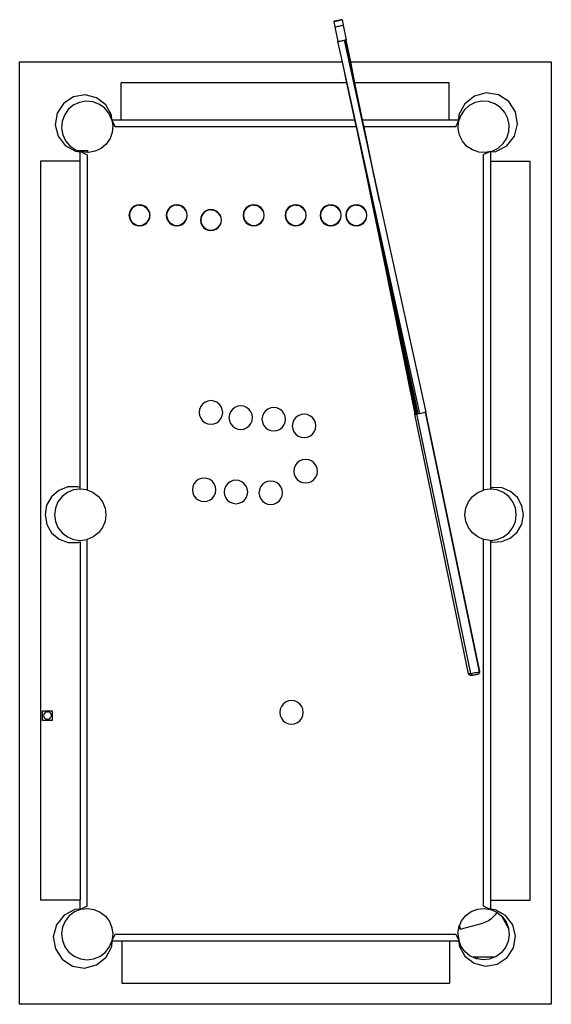
# Model space of a CAD drawing. Units: inches. Extents: x 34 to 239, y -19 to 87.
# Drawn here: x 34 to 91, y -19 to 87 of the extents above; entities that cross this region are included whole.
import ezdxf

# ---------------------------------------------------------------- set-up
doc = ezdxf.new("R2010")
doc.units = ezdxf.units.IN
doc.header["$MEASUREMENT"] = 0
doc.layers.add('Edges', color=7, linetype='Continuous')

# ---------------------------------------------------------------- blocks, each defined once
blk = doc.blocks.new('pool table')
at = {"layer": 'Edges'}
for p, q in [((67.8, 86.62), (67.79, 86.61)), ((67.79, 86.61), (67.81, 86.62)), ((67.79, 86.61), (67.91, 86.03)), ((67.83, 86.63), (67.8, 86.62)), ((67.81, 86.62), (67.86, 86.62)), ((67.9, 86.64), (67.83, 86.63)), ((67.86, 86.62), (67.93, 86.64)), ((67.99, 86.66), (67.9, 86.64)), ((67.93, 86.64), (68.03, 86.66)), ((68.09, 86.69), (67.99, 86.66)), ((68.03, 86.66), (68.14, 86.68)), ((68.21, 86.71), (68.09, 86.69)), ((68.14, 86.68), (68.26, 86.7)), ((68.33, 86.73), (68.21, 86.71)), ((68.26, 86.7), (68.37, 86.73)), ((68.44, 86.76), (68.33, 86.73)), ((68.37, 86.73), (68.48, 86.75)), ((68.53, 86.78), (68.44, 86.76)), ((68.48, 86.75), (68.57, 86.77)), ((68.61, 86.79), (68.53, 86.78)), ((68.57, 86.77), (68.63, 86.79)), ((68.66, 86.8), (68.61, 86.79)), ((68.63, 86.79), (68.67, 86.8)), ((68.68, 86.8), (68.66, 86.8)), ((68.67, 86.8), (68.68, 86.8)), ((68.68, 86.8), (68.8, 86.22)), ((67.91, 86.03), (67.93, 86.03)), ((67.91, 86.03), (68.23, 84.47)), ((67.93, 86.03), (67.98, 86.04)), ((67.98, 86.04), (68.06, 86.05)), ((68.06, 86.05), (68.15, 86.07)), ((68.15, 86.07), (68.26, 86.09)), ((68.26, 86.09), (68.38, 86.12)), ((68.38, 86.12), (68.49, 86.14)), ((68.49, 86.14), (68.6, 86.17)), ((68.6, 86.17), (68.69, 86.19)), ((68.69, 86.19), (68.75, 86.2)), ((68.75, 86.2), (68.79, 86.21)), ((68.79, 86.21), (68.8, 86.22)), ((68.8, 86.22), (69.13, 84.66)), ((68.23, 84.47), (68.25, 84.47)), ((68.71, 82.3), (68.23, 84.47)), ((68.25, 84.47), (68.3, 84.48)), ((68.3, 84.48), (68.38, 84.49)), ((68.38, 84.49), (68.48, 84.51)), ((68.48, 84.51), (68.59, 84.53)), ((68.59, 84.53), (68.7, 84.56)), ((68.7, 84.56), (68.82, 84.58)), ((68.82, 84.58), (68.92, 84.61)), ((68.92, 84.61), (69.01, 84.63)), ((68.92, 84.61), (72.7, 67.36)), ((69.01, 84.63), (69.08, 84.64)), ((72.24, 69.52), (69.01, 84.63)), ((69.08, 84.64), (69.12, 84.65)), ((70.98, 75.57), (69.08, 84.64)), ((69.12, 84.65), (69.13, 84.66)), ((69.6, 82.3), (69.12, 84.65)), ((69.6, 82.3), (69.13, 84.66)), ((34.11, 82.3), (68.71, 82.3)), ((34.11, -18.7), (34.11, 82.3)), ((34.11, 82.3), (68.71, 82.3)), ((34.11, -18.7), (34.11, 82.3)), ((68.75, 82.1), (68.71, 82.3)), ((69.6, 82.3), (91.11, 82.3)), ((69.6, 82.28), (69.6, 82.3)), ((69.6, 82.3), (91.11, 82.3)), ((91.11, 82.3), (91.11, -18.7)), ((91.11, 82.3), (91.11, -18.7)), ((77, 44.62), (68.75, 82.1)), ((69.19, 80.05), (68.75, 82.1)), ((70.06, 80.05), (69.6, 82.28)), ((45.01, 76.07), (45.01, 80.05)), ((69.19, 80.05), (45.01, 80.05)), ((70.05, 76.07), (69.19, 80.05)), ((80.17, 80.05), (70.06, 80.05)), ((70.87, 76.07), (70.06, 80.05)), ((80.17, 76.07), (80.17, 80.05)), ((39.88, 78.53), (38.83, 77.84)), ((41.13, 78.74), (39.88, 78.53)), ((42.35, 78.44), (41.13, 78.74)), ((43.35, 77.67), (42.35, 78.44)), ((82.87, 78.62), (81.83, 77.8)), ((84.14, 78.95), (82.87, 78.62)), ((85.45, 78.74), (84.14, 78.95)), ((86.55, 78.02), (85.45, 78.74)), ((38.83, 77.84), (38.14, 76.78)), ((39.32, 77.17), (38.91, 76.58)), ((39.86, 77.63), (39.32, 77.17)), ((40.51, 77.94), (39.86, 77.63)), ((41.22, 78.06), (40.51, 77.94)), ((41.94, 78), (41.22, 78.06)), ((42.61, 77.76), (41.94, 78)), ((43.2, 77.35), (42.61, 77.76)), ((43.66, 76.8), (43.2, 77.35)), ((43.97, 76.57), (43.35, 77.67)), ((81.83, 77.8), (81.21, 76.63)), ((81.77, 77.11), (81.37, 76.51)), ((82.3, 77.59), (81.77, 77.11)), ((82.94, 77.91), (82.3, 77.59)), ((83.65, 78.06), (82.94, 77.91)), ((84.36, 78.02), (83.65, 78.06)), ((85.04, 77.79), (84.36, 78.02)), ((85.65, 77.4), (85.04, 77.79)), ((86.12, 76.87), (85.65, 77.4)), ((87.27, 76.91), (86.55, 78.02)), ((38.14, 76.78), (37.93, 75.54)), ((38.91, 76.58), (38.66, 75.9)), ((43.97, 76.15), (43.66, 76.8)), ((44.01, 76.07), (43.97, 76.57)), ((43.99, 76.07), (43.97, 76.15)), ((43.99, 76.07), (44.01, 76.07)), ((43.99, 76.06), (43.99, 76.07)), ((43.99, 76.06), (44.01, 76.07)), ((44, 76.03), (43.99, 76.06)), ((43.99, 76.06), (44.1, 75.45)), ((44.03, 75.98), (44, 76.03)), ((44.01, 76.07), (45.01, 76.07)), ((44.34, 75.32), (44.01, 76.07)), ((44.06, 75.93), (44.03, 75.98)), ((45.01, 76.07), (70.05, 76.07)), ((70.2, 75.41), (70.05, 76.07)), ((70.87, 76.07), (80.17, 76.07)), ((70.98, 75.57), (70.87, 76.07)), ((80.17, 76.07), (81.17, 76.07)), ((80.87, 75.32), (81.21, 76.03)), ((81.15, 75.83), (81.23, 76.06)), ((81.21, 76.63), (81.17, 76.07)), ((81.23, 76.07), (81.17, 76.07)), ((81.21, 76.03), (81.22, 76.06)), ((81.21, 76.03), (81.23, 76.06)), ((81.23, 76.06), (81.22, 76.06)), ((81.37, 76.51), (81.23, 76.07)), ((81.23, 76.06), (81.23, 76.07)), ((81.23, 76.06), (81.23, 76.07)), ((81.23, 76.06), (81.23, 76.06)), ((86.45, 76.22), (86.12, 76.87)), ((86.59, 75.52), (86.45, 76.22)), ((87.49, 75.61), (87.27, 76.91)), ((37.93, 75.54), (38.23, 74.32)), ((38.66, 75.9), (38.6, 75.19)), ((38.6, 75.19), (38.73, 74.48)), ((44.1, 75.45), (44.04, 74.73)), ((44.09, 75.85), (44.06, 75.93)), ((44.13, 75.77), (44.09, 75.85)), ((44.13, 75.77), (44.17, 75.67)), ((44.17, 75.67), (44.22, 75.57)), ((44.28, 75.45), (44.22, 75.57)), ((44.28, 75.45), (44.34, 75.32)), ((70.22, 75.32), (44.34, 75.32)), ((70.22, 75.32), (70.2, 75.41)), ((76.85, 44.59), (70.22, 75.32)), ((71.47, 69.36), (70.22, 75.32)), ((71.03, 75.32), (70.98, 75.57)), ((80.87, 75.32), (71.03, 75.32)), ((72.24, 69.52), (71.03, 75.32)), ((81.11, 75.11), (81.15, 75.83)), ((81.26, 74.41), (81.11, 75.11)), ((86.55, 74.81), (86.59, 75.52)), ((87.15, 74.33), (87.49, 75.61)), ((38.23, 74.32), (38.99, 73.32)), ((38.73, 74.48), (39.04, 73.83)), ((43.8, 74.06), (43.39, 73.47)), ((44.04, 74.73), (43.8, 74.06)), ((81.58, 73.77), (81.26, 74.41)), ((85.94, 73.52), (86.33, 74.12)), ((86.33, 74.12), (86.55, 74.81)), ((86.34, 73.3), (87.15, 74.33)), ((38.99, 73.32), (40.1, 72.7)), ((39.04, 73.83), (39.5, 73.28)), ((39.5, 73.28), (40.09, 72.87)), ((40.09, 72.87), (40.36, 72.78)), ((42.84, 73), (42.19, 72.7)), ((43.39, 73.47), (42.84, 73)), ((82.06, 73.23), (81.58, 73.77)), ((82.66, 72.84), (82.06, 73.23)), ((83.34, 72.62), (82.66, 72.84)), ((84.76, 72.72), (85.4, 73.04)), ((85.17, 72.68), (86.34, 73.3)), ((85.4, 73.04), (85.94, 73.52)), ((40.1, 72.7), (40.6, 72.65)), ((40.36, 72.78), (41.4, 72.78)), ((40.36, 72.78), (40.6, 72.69)), ((40.61, 72.69), (40.6, 72.69)), ((40.6, 72.65), (40.6, 72.69)), ((40.61, 72.69), (40.6, 72.69)), ((40.61, 72.69), (40.6, 72.69)), ((40.6, 71.65), (40.6, 72.65)), ((40.77, 72.63), (40.61, 72.69)), ((40.61, 72.69), (40.69, 72.64)), ((40.71, 72.64), (40.64, 72.67)), ((40.67, 72.66), (40.71, 72.64)), ((40.69, 72.64), (41.35, 72.33)), ((41.4, 72.58), (40.77, 72.63)), ((41.35, 72.33), (41.35, 36.4)), ((41.4, 72.58), (41.4, 72.78)), ((41.4, 72.78), (41.44, 72.78)), ((41.48, 72.57), (41.4, 72.58)), ((42.19, 72.7), (41.48, 72.57)), ((84.06, 72.57), (83.34, 72.62)), ((84.6, 72.69), (83.85, 72.34)), ((83.85, 36.4), (83.85, 72.34)), ((84.59, 72.69), (84.06, 72.57)), ((84.59, 72.69), (84.6, 72.69)), ((84.59, 72.69), (84.6, 72.69)), ((84.59, 72.68), (84.59, 72.69)), ((84.6, 72.69), (84.76, 72.72)), ((84.6, 72.69), (84.6, 72.64)), ((84.6, 72.69), (84.6, 72.69)), ((84.6, 72.69), (84.6, 72.69)), ((84.6, 72.64), (85.17, 72.68)), ((84.6, 72.64), (84.6, 71.65)), ((36.36, 71.65), (36.36, -7.54)), ((40.6, 71.65), (36.36, 71.65)), ((40.6, 36.66), (40.6, 71.65)), ((84.6, 71.65), (88.86, 71.65)), ((84.6, 71.65), (84.6, 36.62)), ((88.86, -7.54), (88.86, 71.65)), ((71.92, 67.21), (71.47, 69.36)), ((76.71, 44.56), (71.47, 69.36)), ((72.7, 67.36), (72.24, 69.52)), ((46.16, 66.64), (45.98, 66.41)), ((46.19, 66.61), (46.02, 66.39)), ((46.4, 66.82), (46.16, 66.64)), ((46.42, 66.79), (46.19, 66.61)), ((46.67, 66.93), (46.4, 66.82)), ((46.68, 66.9), (46.42, 66.79)), ((46.96, 66.97), (46.67, 66.93)), ((46.96, 66.93), (46.68, 66.9)), ((47.25, 66.93), (46.96, 66.97)), ((46.96, 66.93), (47.24, 66.9)), ((47.5, 66.79), (47.24, 66.9)), ((47.52, 66.82), (47.25, 66.93)), ((47.5, 66.79), (47.73, 66.61)), ((47.75, 66.64), (47.52, 66.82)), ((47.9, 66.39), (47.73, 66.61)), ((47.93, 66.41), (47.75, 66.64)), ((50.16, 66.64), (49.98, 66.41)), ((50.19, 66.61), (50.02, 66.39)), ((50.4, 66.82), (50.16, 66.64)), ((50.42, 66.79), (50.19, 66.61)), ((50.67, 66.93), (50.4, 66.82)), ((50.68, 66.9), (50.42, 66.79)), ((50.96, 66.97), (50.67, 66.93)), ((50.96, 66.93), (50.68, 66.9)), ((51.25, 66.93), (50.96, 66.97)), ((50.96, 66.93), (51.24, 66.9)), ((51.5, 66.79), (51.24, 66.9)), ((51.52, 66.82), (51.25, 66.93)), ((51.5, 66.79), (51.73, 66.61)), ((51.75, 66.64), (51.52, 66.82)), ((51.9, 66.39), (51.73, 66.61)), ((51.93, 66.41), (51.75, 66.64)), ((58.41, 66.64), (58.23, 66.41)), ((58.44, 66.61), (58.27, 66.39)), ((58.65, 66.82), (58.41, 66.64)), ((58.67, 66.79), (58.44, 66.61)), ((58.92, 66.93), (58.65, 66.82)), ((58.93, 66.9), (58.67, 66.79)), ((59.21, 66.97), (58.92, 66.93)), ((59.21, 66.93), (58.93, 66.9)), ((59.5, 66.93), (59.21, 66.97)), ((59.21, 66.93), (59.49, 66.9)), ((59.75, 66.79), (59.49, 66.9)), ((59.77, 66.82), (59.5, 66.93)), ((59.75, 66.79), (59.98, 66.61)), ((60, 66.64), (59.77, 66.82)), ((60.15, 66.39), (59.98, 66.61)), ((60.18, 66.41), (60, 66.64)), ((62.91, 66.64), (62.73, 66.41)), ((62.94, 66.61), (62.77, 66.39)), ((63.15, 66.82), (62.91, 66.64)), ((63.17, 66.79), (62.94, 66.61)), ((63.42, 66.93), (63.15, 66.82)), ((63.43, 66.9), (63.17, 66.79)), ((63.71, 66.97), (63.42, 66.93)), ((63.71, 66.93), (63.43, 66.9)), ((64, 66.93), (63.71, 66.97)), ((63.71, 66.93), (63.99, 66.9)), ((64.25, 66.79), (63.99, 66.9)), ((64.27, 66.82), (64, 66.93)), ((64.25, 66.79), (64.48, 66.61)), ((64.5, 66.64), (64.27, 66.82)), ((64.65, 66.39), (64.48, 66.61)), ((64.68, 66.41), (64.5, 66.64)), ((66.66, 66.64), (66.48, 66.41)), ((66.69, 66.61), (66.52, 66.39)), ((66.9, 66.82), (66.66, 66.64)), ((66.92, 66.79), (66.69, 66.61)), ((67.17, 66.93), (66.9, 66.82)), ((67.18, 66.9), (66.92, 66.79)), ((67.46, 66.97), (67.17, 66.93)), ((67.46, 66.93), (67.18, 66.9)), ((67.75, 66.93), (67.46, 66.97)), ((67.46, 66.93), (67.74, 66.9)), ((68, 66.79), (67.74, 66.9)), ((68.02, 66.82), (67.75, 66.93)), ((68, 66.79), (68.23, 66.61)), ((68.25, 66.64), (68.02, 66.82)), ((68.4, 66.39), (68.23, 66.61)), ((68.43, 66.41), (68.25, 66.64)), ((69.41, 66.64), (69.23, 66.41)), ((69.44, 66.61), (69.27, 66.39)), ((69.65, 66.82), (69.41, 66.64)), ((69.67, 66.79), (69.44, 66.61)), ((69.92, 66.93), (69.65, 66.82)), ((69.93, 66.9), (69.67, 66.79)), ((70.21, 66.97), (69.92, 66.93)), ((70.21, 66.93), (69.93, 66.9)), ((70.5, 66.93), (70.21, 66.97)), ((70.21, 66.93), (70.49, 66.9)), ((70.75, 66.79), (70.49, 66.9)), ((70.77, 66.82), (70.5, 66.93)), ((70.75, 66.79), (70.98, 66.61)), ((71, 66.64), (70.77, 66.82)), ((71.15, 66.39), (70.98, 66.61)), ((71.18, 66.41), (71, 66.64)), ((71.92, 67.21), (76.49, 44.52)), ((76.61, 44.54), (71.92, 67.21)), ((72.7, 67.36), (77.66, 44.76)), ((45.87, 66.14), (45.83, 65.85)), ((45.83, 65.85), (45.87, 65.55)), ((45.98, 66.41), (45.87, 66.14)), ((45.91, 66.13), (45.87, 65.85)), ((45.87, 65.85), (45.91, 65.56)), ((45.87, 65.55), (45.98, 65.28)), ((46.02, 66.39), (45.91, 66.13)), ((45.91, 65.56), (46.02, 65.3)), ((47.9, 66.39), (48.01, 66.13)), ((48.01, 65.56), (47.9, 65.3)), ((48.05, 66.14), (47.93, 66.41)), ((47.93, 65.28), (48.05, 65.55)), ((48.01, 66.13), (48.05, 65.85)), ((48.05, 65.85), (48.01, 65.56)), ((48.08, 65.85), (48.05, 66.14)), ((48.05, 65.55), (48.08, 65.85)), ((49.87, 66.14), (49.83, 65.85)), ((49.83, 65.85), (49.87, 65.55)), ((49.98, 66.41), (49.87, 66.14)), ((49.91, 66.13), (49.87, 65.85)), ((49.87, 65.85), (49.91, 65.56)), ((49.87, 65.55), (49.98, 65.28)), ((50.02, 66.39), (49.91, 66.13)), ((49.91, 65.56), (50.02, 65.3)), ((51.9, 66.39), (52.01, 66.13)), ((52.01, 65.56), (51.9, 65.3)), ((52.05, 66.14), (51.93, 66.41)), ((51.93, 65.28), (52.05, 65.55)), ((52.01, 66.13), (52.05, 65.85)), ((52.05, 65.85), (52.01, 65.56)), ((52.08, 65.85), (52.05, 66.14)), ((52.05, 65.55), (52.08, 65.85)), ((53.53, 65.62), (53.49, 65.33)), ((53.64, 65.89), (53.53, 65.62)), ((53.57, 65.61), (53.53, 65.33)), ((53.67, 65.87), (53.57, 65.61)), ((53.82, 66.12), (53.64, 65.89)), ((53.85, 66.1), (53.67, 65.87)), ((54.05, 66.3), (53.82, 66.12)), ((54.07, 66.27), (53.85, 66.1)), ((54.32, 66.41), (54.05, 66.3)), ((54.33, 66.38), (54.07, 66.27)), ((54.62, 66.45), (54.32, 66.41)), ((54.62, 66.41), (54.33, 66.38)), ((54.91, 66.41), (54.62, 66.45)), ((54.62, 66.41), (54.9, 66.38)), ((55.16, 66.27), (54.9, 66.38)), ((55.18, 66.3), (54.91, 66.41)), ((55.16, 66.27), (55.38, 66.1)), ((55.41, 66.12), (55.18, 66.3)), ((55.56, 65.87), (55.38, 66.1)), ((55.59, 65.89), (55.41, 66.12)), ((55.56, 65.87), (55.67, 65.61)), ((55.7, 65.62), (55.59, 65.89)), ((55.67, 65.61), (55.7, 65.33)), ((55.74, 65.33), (55.7, 65.62)), ((58.12, 66.14), (58.08, 65.85)), ((58.08, 65.85), (58.12, 65.55)), ((58.23, 66.41), (58.12, 66.14)), ((58.16, 66.13), (58.12, 65.85)), ((58.12, 65.85), (58.16, 65.56)), ((58.12, 65.55), (58.23, 65.28)), ((58.27, 66.39), (58.16, 66.13)), ((58.16, 65.56), (58.27, 65.3)), ((60.15, 66.39), (60.26, 66.13)), ((60.26, 65.56), (60.15, 65.3)), ((60.3, 66.14), (60.18, 66.41)), ((60.18, 65.28), (60.3, 65.55)), ((60.26, 66.13), (60.3, 65.85)), ((60.3, 65.85), (60.26, 65.56)), ((60.33, 65.85), (60.3, 66.14)), ((60.3, 65.55), (60.33, 65.85)), ((62.62, 66.14), (62.58, 65.85)), ((62.58, 65.85), (62.62, 65.55)), ((62.73, 66.41), (62.62, 66.14)), ((62.66, 66.13), (62.62, 65.85)), ((62.62, 65.85), (62.66, 65.56)), ((62.62, 65.55), (62.73, 65.28)), ((62.77, 66.39), (62.66, 66.13)), ((62.66, 65.56), (62.77, 65.3)), ((64.65, 66.39), (64.76, 66.13)), ((64.76, 65.56), (64.65, 65.3)), ((64.8, 66.14), (64.68, 66.41)), ((64.68, 65.28), (64.8, 65.55)), ((64.76, 66.13), (64.8, 65.85)), ((64.8, 65.85), (64.76, 65.56)), ((64.83, 65.85), (64.8, 66.14)), ((64.8, 65.55), (64.83, 65.85)), ((66.37, 66.14), (66.33, 65.85)), ((66.33, 65.85), (66.37, 65.55)), ((66.48, 66.41), (66.37, 66.14)), ((66.41, 66.13), (66.37, 65.85)), ((66.37, 65.85), (66.41, 65.56)), ((66.37, 65.55), (66.48, 65.28)), ((66.52, 66.39), (66.41, 66.13)), ((66.41, 65.56), (66.52, 65.3)), ((68.4, 66.39), (68.51, 66.13)), ((68.51, 65.56), (68.4, 65.3)), ((68.55, 66.14), (68.43, 66.41)), ((68.43, 65.28), (68.55, 65.55)), ((68.51, 66.13), (68.55, 65.85)), ((68.55, 65.85), (68.51, 65.56)), ((68.58, 65.85), (68.55, 66.14)), ((68.55, 65.55), (68.58, 65.85)), ((69.12, 66.14), (69.08, 65.85)), ((69.08, 65.85), (69.12, 65.55)), ((69.23, 66.41), (69.12, 66.14)), ((69.16, 66.13), (69.12, 65.85)), ((69.12, 65.85), (69.16, 65.56)), ((69.12, 65.55), (69.23, 65.28)), ((69.27, 66.39), (69.16, 66.13)), ((69.16, 65.56), (69.27, 65.3)), ((71.15, 66.39), (71.26, 66.13)), ((71.26, 65.56), (71.15, 65.3)), ((71.3, 66.14), (71.18, 66.41)), ((71.18, 65.28), (71.3, 65.55)), ((71.26, 66.13), (71.3, 65.85)), ((71.3, 65.85), (71.26, 65.56)), ((71.33, 65.85), (71.3, 66.14)), ((71.3, 65.55), (71.33, 65.85)), ((45.98, 65.28), (46.16, 65.05)), ((46.02, 65.3), (46.19, 65.08)), ((46.16, 65.05), (46.4, 64.87)), ((46.19, 65.08), (46.42, 64.91)), ((46.4, 64.87), (46.67, 64.76)), ((46.42, 64.91), (46.68, 64.8)), ((46.67, 64.76), (46.96, 64.72)), ((46.68, 64.8), (46.96, 64.76)), ((46.96, 64.76), (47.24, 64.8)), ((46.96, 64.72), (47.25, 64.76)), ((47.24, 64.8), (47.5, 64.91)), ((47.25, 64.76), (47.52, 64.87)), ((47.5, 64.91), (47.73, 65.08)), ((47.52, 64.87), (47.75, 65.05)), ((47.73, 65.08), (47.9, 65.3)), ((47.75, 65.05), (47.93, 65.28)), ((49.98, 65.28), (50.16, 65.05)), ((50.02, 65.3), (50.19, 65.08)), ((50.16, 65.05), (50.4, 64.87)), ((50.19, 65.08), (50.42, 64.91)), ((50.4, 64.87), (50.67, 64.76)), ((50.42, 64.91), (50.68, 64.8)), ((50.67, 64.76), (50.96, 64.72)), ((50.68, 64.8), (50.96, 64.76)), ((50.96, 64.76), (51.24, 64.8)), ((50.96, 64.72), (51.25, 64.76)), ((51.24, 64.8), (51.5, 64.91)), ((51.25, 64.76), (51.52, 64.87)), ((51.5, 64.91), (51.73, 65.08)), ((51.52, 64.87), (51.75, 65.05)), ((51.73, 65.08), (51.9, 65.3)), ((51.75, 65.05), (51.93, 65.28)), ((53.49, 65.33), (53.53, 65.04)), ((53.53, 65.33), (53.57, 65.05)), ((53.53, 65.04), (53.64, 64.77)), ((53.57, 65.05), (53.67, 64.78)), ((53.64, 64.77), (53.82, 64.53)), ((53.67, 64.78), (53.85, 64.56)), ((53.82, 64.53), (54.05, 64.35)), ((53.85, 64.56), (54.07, 64.39)), ((54.07, 64.39), (54.33, 64.28)), ((54.9, 64.28), (55.16, 64.39)), ((55.16, 64.39), (55.38, 64.56)), ((55.18, 64.35), (55.41, 64.53)), ((55.38, 64.56), (55.56, 64.78)), ((55.41, 64.53), (55.59, 64.77)), ((55.67, 65.05), (55.56, 64.78)), ((55.59, 64.77), (55.7, 65.04)), ((55.7, 65.33), (55.67, 65.05)), ((55.7, 65.04), (55.74, 65.33)), ((58.23, 65.28), (58.41, 65.05)), ((58.27, 65.3), (58.44, 65.08)), ((58.41, 65.05), (58.65, 64.87)), ((58.44, 65.08), (58.67, 64.91)), ((58.65, 64.87), (58.92, 64.76)), ((58.67, 64.91), (58.93, 64.8)), ((58.92, 64.76), (59.21, 64.72)), ((58.93, 64.8), (59.21, 64.76)), ((59.21, 64.76), (59.49, 64.8)), ((59.21, 64.72), (59.5, 64.76)), ((59.49, 64.8), (59.75, 64.91)), ((59.5, 64.76), (59.77, 64.87)), ((59.75, 64.91), (59.98, 65.08)), ((59.77, 64.87), (60, 65.05)), ((59.98, 65.08), (60.15, 65.3)), ((60, 65.05), (60.18, 65.28)), ((62.73, 65.28), (62.91, 65.05)), ((62.77, 65.3), (62.94, 65.08)), ((62.91, 65.05), (63.15, 64.87)), ((62.94, 65.08), (63.17, 64.91)), ((63.15, 64.87), (63.42, 64.76)), ((63.17, 64.91), (63.43, 64.8)), ((63.42, 64.76), (63.71, 64.72)), ((63.43, 64.8), (63.71, 64.76)), ((63.71, 64.76), (63.99, 64.8)), ((63.71, 64.72), (64, 64.76)), ((63.99, 64.8), (64.25, 64.91)), ((64, 64.76), (64.27, 64.87)), ((64.25, 64.91), (64.48, 65.08)), ((64.27, 64.87), (64.5, 65.05)), ((64.48, 65.08), (64.65, 65.3)), ((64.5, 65.05), (64.68, 65.28)), ((66.48, 65.28), (66.66, 65.05)), ((66.52, 65.3), (66.69, 65.08)), ((66.66, 65.05), (66.9, 64.87)), ((66.69, 65.08), (66.92, 64.91)), ((66.9, 64.87), (67.17, 64.76)), ((66.92, 64.91), (67.18, 64.8)), ((67.17, 64.76), (67.46, 64.72)), ((67.18, 64.8), (67.46, 64.76)), ((67.46, 64.76), (67.74, 64.8)), ((67.46, 64.72), (67.75, 64.76)), ((67.74, 64.8), (68, 64.91)), ((67.75, 64.76), (68.02, 64.87)), ((68, 64.91), (68.23, 65.08)), ((68.02, 64.87), (68.25, 65.05)), ((68.23, 65.08), (68.4, 65.3)), ((68.25, 65.05), (68.43, 65.28)), ((69.23, 65.28), (69.41, 65.05)), ((69.27, 65.3), (69.44, 65.08)), ((69.41, 65.05), (69.65, 64.87)), ((69.44, 65.08), (69.67, 64.91)), ((69.65, 64.87), (69.92, 64.76)), ((69.67, 64.91), (69.93, 64.8)), ((69.92, 64.76), (70.21, 64.72)), ((69.93, 64.8), (70.21, 64.76)), ((70.21, 64.76), (70.49, 64.8)), ((70.21, 64.72), (70.5, 64.76)), ((70.49, 64.8), (70.75, 64.91)), ((70.5, 64.76), (70.77, 64.87)), ((70.75, 64.91), (70.98, 65.08)), ((70.77, 64.87), (71, 65.05)), ((70.98, 65.08), (71.15, 65.3)), ((71, 65.05), (71.18, 65.28)), ((54.05, 64.35), (54.32, 64.24)), ((54.32, 64.24), (54.62, 64.2)), ((54.33, 64.28), (54.62, 64.24)), ((54.62, 64.24), (54.9, 64.28)), ((54.62, 64.2), (54.91, 64.24)), ((54.91, 64.24), (55.18, 64.35)), ((53.73, 45.61), (53.53, 45.35)), ((53.99, 45.81), (53.73, 45.61)), ((54.29, 45.93), (53.99, 45.81)), ((54.62, 45.98), (54.29, 45.93)), ((54.94, 45.93), (54.62, 45.98)), ((55.25, 45.81), (54.94, 45.93)), ((55.51, 45.61), (55.25, 45.81)), ((55.71, 45.35), (55.51, 45.61)), ((57.49, 45.38), (57.18, 45.25)), ((57.81, 45.42), (57.49, 45.38)), ((58.14, 45.38), (57.81, 45.42)), ((58.44, 45.25), (58.14, 45.38)), ((53.4, 45.04), (53.36, 44.72)), ((53.36, 44.72), (53.4, 44.39)), ((53.53, 45.35), (53.4, 45.04)), ((53.4, 44.39), (53.53, 44.09)), ((55.83, 45.04), (55.71, 45.35)), ((55.71, 44.09), (55.83, 44.39)), ((55.88, 44.72), (55.83, 45.04)), ((55.83, 44.39), (55.88, 44.72)), ((56.6, 44.49), (56.55, 44.16)), ((56.72, 44.79), (56.6, 44.49)), ((56.92, 45.05), (56.72, 44.79)), ((57.18, 45.25), (56.92, 45.05)), ((58.7, 45.05), (58.44, 45.25)), ((58.9, 44.79), (58.7, 45.05)), ((59.03, 44.49), (58.9, 44.79)), ((59.07, 44.16), (59.03, 44.49)), ((60.14, 44.31), (60.09, 43.99)), ((60.26, 44.62), (60.14, 44.31)), ((60.46, 44.88), (60.26, 44.62)), ((60.72, 45.08), (60.46, 44.88)), ((61.03, 45.2), (60.72, 45.08)), ((61.35, 45.25), (61.03, 45.2)), ((61.68, 45.2), (61.35, 45.25)), ((61.98, 45.08), (61.68, 45.2)), ((62.24, 44.88), (61.98, 45.08)), ((62.44, 44.62), (62.24, 44.88)), ((62.57, 44.31), (62.44, 44.62)), ((62.61, 43.99), (62.57, 44.31)), ((63.97, 44.37), (63.71, 44.17)), ((64.28, 44.5), (63.97, 44.37)), ((64.6, 44.54), (64.28, 44.5)), ((64.93, 44.5), (64.6, 44.54)), ((65.23, 44.37), (64.93, 44.5)), ((65.49, 44.17), (65.23, 44.37)), ((76.49, 44.52), (76.53, 44.53)), ((82.23, 16.7), (76.49, 44.52)), ((76.53, 44.53), (76.61, 44.54)), ((76.61, 44.54), (76.71, 44.56)), ((76.71, 44.56), (76.85, 44.59)), ((82.47, 16.75), (76.71, 44.56)), ((76.85, 44.59), (77, 44.62)), ((77, 44.62), (77.15, 44.65)), ((77.15, 44.65), (77.3, 44.68)), ((77.3, 44.68), (77.43, 44.71)), ((77.43, 44.71), (77.54, 44.73)), ((77.54, 44.73), (77.62, 44.75)), ((77.62, 44.75), (77.66, 44.76)), ((83.41, 16.94), (77.62, 44.75)), ((77.66, 44.76), (77.66, 44.76)), ((83.45, 16.96), (77.66, 44.76)), ((53.53, 44.09), (53.73, 43.82)), ((53.73, 43.82), (53.99, 43.62)), ((53.99, 43.62), (54.29, 43.5)), ((54.29, 43.5), (54.62, 43.46)), ((54.62, 43.46), (54.94, 43.5)), ((54.94, 43.5), (55.25, 43.62)), ((55.25, 43.62), (55.51, 43.82)), ((55.51, 43.82), (55.71, 44.09)), ((56.55, 44.16), (56.6, 43.83)), ((56.6, 43.83), (56.72, 43.53)), ((56.72, 43.53), (56.92, 43.27)), ((56.92, 43.27), (57.18, 43.07)), ((58.44, 43.07), (58.7, 43.27)), ((58.7, 43.27), (58.9, 43.53)), ((58.9, 43.53), (59.03, 43.83)), ((59.03, 43.83), (59.07, 44.16)), ((60.09, 43.99), (60.14, 43.66)), ((60.14, 43.66), (60.26, 43.36)), ((60.26, 43.36), (60.46, 43.1)), ((62.24, 43.1), (62.44, 43.36)), ((62.44, 43.36), (62.57, 43.66)), ((62.57, 43.66), (62.61, 43.99)), ((63.39, 43.61), (63.34, 43.28)), ((63.34, 43.28), (63.39, 42.96)), ((63.51, 43.91), (63.39, 43.61)), ((63.71, 44.17), (63.51, 43.91)), ((65.69, 43.91), (65.49, 44.17)), ((65.82, 43.61), (65.69, 43.91)), ((65.86, 43.28), (65.82, 43.61)), ((65.82, 42.96), (65.86, 43.28)), ((57.18, 43.07), (57.49, 42.94)), ((57.49, 42.94), (57.81, 42.9)), ((57.81, 42.9), (58.14, 42.94)), ((58.14, 42.94), (58.44, 43.07)), ((60.46, 43.1), (60.72, 42.9)), ((60.72, 42.9), (61.03, 42.77)), ((61.03, 42.77), (61.35, 42.73)), ((61.35, 42.73), (61.68, 42.77)), ((61.68, 42.77), (61.98, 42.9)), ((61.98, 42.9), (62.24, 43.1)), ((63.39, 42.96), (63.51, 42.65)), ((63.51, 42.65), (63.71, 42.39)), ((63.71, 42.39), (63.97, 42.19)), ((65.23, 42.19), (65.49, 42.39)), ((65.49, 42.39), (65.69, 42.65)), ((65.69, 42.65), (65.82, 42.96)), ((63.97, 42.19), (64.28, 42.06)), ((64.28, 42.06), (64.6, 42.02)), ((64.6, 42.02), (64.93, 42.06)), ((64.93, 42.06), (65.23, 42.19)), ((63.68, 39.06), (63.55, 38.75)), ((63.88, 39.32), (63.68, 39.06)), ((64.14, 39.52), (63.88, 39.32)), ((64.45, 39.64), (64.14, 39.52)), ((64.77, 39.69), (64.45, 39.64)), ((65.1, 39.64), (64.77, 39.69)), ((65.4, 39.52), (65.1, 39.64)), ((65.66, 39.32), (65.4, 39.52)), ((65.86, 39.06), (65.66, 39.32)), ((65.99, 38.75), (65.86, 39.06)), ((63.55, 38.75), (63.51, 38.43)), ((63.51, 38.43), (63.55, 38.1)), ((63.55, 38.1), (63.68, 37.8)), ((65.86, 37.8), (65.99, 38.1)), ((66.03, 38.43), (65.99, 38.75)), ((65.99, 38.1), (66.03, 38.43)), ((52.8, 37.06), (52.67, 36.75)), ((53, 37.32), (52.8, 37.06)), ((53.26, 37.52), (53, 37.32)), ((53.57, 37.64), (53.26, 37.52)), ((53.89, 37.69), (53.57, 37.64)), ((54.22, 37.64), (53.89, 37.69)), ((54.52, 37.52), (54.22, 37.64)), ((54.78, 37.32), (54.52, 37.52)), ((54.98, 37.06), (54.78, 37.32)), ((55.11, 36.75), (54.98, 37.06)), ((56.41, 37.08), (56.21, 36.82)), ((56.67, 37.28), (56.41, 37.08)), ((56.97, 37.41), (56.67, 37.28)), ((57.3, 37.45), (56.97, 37.41)), ((57.62, 37.41), (57.3, 37.45)), ((57.93, 37.28), (57.62, 37.41)), ((58.19, 37.08), (57.93, 37.28)), ((58.39, 36.82), (58.19, 37.08)), ((60.14, 37), (59.94, 36.74)), ((60.4, 37.2), (60.14, 37)), ((60.7, 37.33), (60.4, 37.2)), ((61.03, 37.37), (60.7, 37.33)), ((61.36, 37.33), (61.03, 37.37)), ((61.66, 37.2), (61.36, 37.33)), ((61.92, 37), (61.66, 37.2)), ((62.12, 36.74), (61.92, 37)), ((63.68, 37.8), (63.88, 37.53)), ((63.88, 37.53), (64.14, 37.33)), ((64.14, 37.33), (64.45, 37.21)), ((64.45, 37.21), (64.77, 37.17)), ((64.77, 37.17), (65.1, 37.21)), ((65.1, 37.21), (65.4, 37.33)), ((65.4, 37.33), (65.66, 37.53)), ((65.66, 37.53), (65.86, 37.8)), ((38.31, 36.36), (37.52, 35.68)), ((39.28, 36.73), (38.31, 36.36)), ((39.23, 36.14), (38.66, 35.71)), ((39.89, 36.42), (39.23, 36.14)), ((40.32, 36.75), (39.28, 36.73)), ((40.6, 36.51), (39.89, 36.42)), ((40.6, 36.66), (40.32, 36.75)), ((40.6, 36.51), (40.6, 36.66)), ((41.31, 36.42), (40.6, 36.51)), ((41.35, 36.4), (41.31, 36.42)), ((41.98, 36.14), (41.35, 36.4)), ((41.98, 36.14), (42.55, 35.71)), ((52.67, 36.75), (52.63, 36.43)), ((52.63, 36.43), (52.67, 36.1)), ((52.67, 36.1), (52.8, 35.8)), ((54.98, 35.8), (55.11, 36.1)), ((55.15, 36.43), (55.11, 36.75)), ((55.11, 36.1), (55.15, 36.43)), ((56.08, 36.52), (56.04, 36.19)), ((56.04, 36.19), (56.08, 35.87)), ((56.21, 36.82), (56.08, 36.52)), ((58.51, 36.52), (58.39, 36.82)), ((58.56, 36.19), (58.51, 36.52)), ((58.51, 35.87), (58.56, 36.19)), ((59.81, 36.44), (59.77, 36.11)), ((59.77, 36.11), (59.81, 35.79)), ((59.94, 36.74), (59.81, 36.44)), ((62.25, 36.44), (62.12, 36.74)), ((62.29, 36.11), (62.25, 36.44)), ((62.25, 35.79), (62.29, 36.11)), ((82.66, 35.71), (83.23, 36.14)), ((83.23, 36.14), (83.85, 36.4)), ((83.89, 36.42), (83.85, 36.4)), ((84.6, 36.51), (83.89, 36.42)), ((84.84, 36.69), (84.6, 36.62)), ((84.6, 36.62), (84.6, 36.51)), ((85.31, 36.42), (84.6, 36.51)), ((85.83, 36.64), (84.84, 36.69)), ((85.98, 36.14), (85.31, 36.42)), ((86.75, 36.25), (85.83, 36.64)), ((86.55, 35.71), (85.98, 36.14)), ((87.49, 35.59), (86.75, 36.25)), ((37.52, 35.68), (37, 34.77)), ((38.22, 35.14), (37.94, 34.47)), ((38.66, 35.71), (38.22, 35.14)), ((42.55, 35.71), (42.98, 35.14)), ((42.98, 35.14), (43.26, 34.47)), ((52.8, 35.8), (53, 35.54)), ((53, 35.54), (53.26, 35.34)), ((53.26, 35.34), (53.57, 35.21)), ((53.57, 35.21), (53.89, 35.17)), ((53.89, 35.17), (54.22, 35.21)), ((54.22, 35.21), (54.52, 35.34)), ((54.52, 35.34), (54.78, 35.54)), ((54.78, 35.54), (54.98, 35.8)), ((56.08, 35.87), (56.21, 35.56)), ((56.21, 35.56), (56.41, 35.3)), ((56.41, 35.3), (56.67, 35.1)), ((56.67, 35.1), (56.97, 34.98)), ((56.97, 34.98), (57.3, 34.93)), ((57.3, 34.93), (57.62, 34.98)), ((57.62, 34.98), (57.93, 35.1)), ((57.93, 35.1), (58.19, 35.3)), ((58.19, 35.3), (58.39, 35.56)), ((58.39, 35.56), (58.51, 35.87)), ((59.81, 35.79), (59.94, 35.48)), ((59.94, 35.48), (60.14, 35.22)), ((60.14, 35.22), (60.4, 35.02)), ((60.4, 35.02), (60.7, 34.9)), ((60.7, 34.9), (61.03, 34.85)), ((61.03, 34.85), (61.36, 34.9)), ((61.36, 34.9), (61.66, 35.02)), ((61.66, 35.02), (61.92, 35.22)), ((61.92, 35.22), (62.12, 35.48)), ((62.12, 35.48), (62.25, 35.79)), ((81.94, 34.48), (82.22, 35.14)), ((82.22, 35.14), (82.66, 35.71)), ((86.98, 35.14), (86.55, 35.71)), ((87.26, 34.48), (86.98, 35.14)), ((87.96, 34.72), (87.49, 35.59)), ((37, 34.77), (36.83, 33.74)), ((37.94, 34.47), (37.85, 33.76)), ((37.85, 33.76), (37.94, 33.05)), ((43.26, 34.47), (43.35, 33.76)), ((43.35, 33.76), (43.26, 33.05)), ((81.85, 33.76), (81.94, 34.48)), ((81.94, 33.05), (81.85, 33.76)), ((87.35, 33.76), (87.26, 34.48)), ((87.26, 33.05), (87.35, 33.76)), ((88.12, 33.74), (87.96, 34.72)), ((36.83, 33.74), (37.02, 32.71)), ((37.02, 32.71), (37.54, 31.81)), ((37.94, 33.05), (38.22, 32.39)), ((43.26, 33.05), (42.98, 32.39)), ((82.22, 32.39), (81.94, 33.05)), ((86.98, 32.39), (87.26, 33.05)), ((87.46, 31.9), (87.95, 32.76)), ((87.95, 32.76), (88.12, 33.74)), ((37.54, 31.81), (38.34, 31.14)), ((38.22, 32.39), (38.66, 31.82)), ((38.66, 31.82), (39.23, 31.38)), ((42.55, 31.82), (41.98, 31.38)), ((42.98, 32.39), (42.55, 31.82)), ((82.66, 31.82), (82.22, 32.39)), ((83.23, 31.38), (82.66, 31.82)), ((85.98, 31.38), (86.55, 31.82)), ((86.55, 31.82), (86.98, 32.39)), ((86.71, 31.25), (87.46, 31.9)), ((38.34, 31.14), (39.32, 30.78)), ((39.23, 31.38), (39.89, 31.1)), ((39.32, 30.78), (40.37, 30.77)), ((39.89, 31.1), (40.6, 31.01)), ((40.37, 30.77), (40.6, 30.85)), ((40.6, 31.01), (41.3, 31.1)), ((40.6, 30.85), (40.6, -7.54)), ((41.34, 31.12), (41.3, 31.1)), ((41.98, 31.38), (41.34, 31.12)), ((41.34, -8.19), (41.34, 31.12)), ((41.34, 31.12), (41.34, 31.12)), ((83.85, 31.12), (83.23, 31.38)), ((83.85, 31.12), (83.89, 31.11)), ((83.85, -8.19), (83.85, 31.12)), ((83.85, 31.12), (83.91, 31.1)), ((84.6, 31.01), (83.89, 31.11)), ((84.6, 31.01), (85.31, 31.11)), ((84.6, 31.01), (84.6, 30.9)), ((84.6, 30.9), (84.6, -7.54)), ((84.6, 30.9), (84.8, 30.83)), ((84.8, 30.83), (85.79, 30.88)), ((85.31, 31.11), (85.98, 31.38)), ((85.79, 30.88), (86.71, 31.25)), ((83.08, 16.87), (83.22, 16.9)), ((83.22, 16.9), (83.33, 16.93)), ((83.33, 16.93), (83.41, 16.94)), ((83.4, 16.87), (83.41, 16.94)), ((83.41, 16.94), (83.45, 16.96)), ((83.42, 16.82), (83.44, 16.89)), ((83.44, 16.89), (83.45, 16.96)), ((83.45, 16.96), (83.45, 16.96)), ((82.23, 16.7), (82.27, 16.71)), ((82.27, 16.64), (82.23, 16.7)), ((82.27, 16.71), (82.35, 16.73)), ((82.32, 16.59), (82.27, 16.64)), ((82.37, 16.55), (82.32, 16.59)), ((82.35, 16.73), (82.47, 16.75)), ((82.44, 16.53), (82.37, 16.55)), ((82.51, 16.52), (82.44, 16.53)), ((82.47, 16.75), (82.61, 16.77)), ((82.49, 16.68), (82.47, 16.75)), ((82.53, 16.63), (82.49, 16.68)), ((82.58, 16.52), (82.51, 16.52)), ((82.57, 16.59), (82.53, 16.63)), ((82.62, 16.56), (82.57, 16.59)), ((82.6, 16.53), (82.58, 16.52)), ((82.65, 16.54), (82.6, 16.53)), ((82.61, 16.77), (82.76, 16.81)), ((82.66, 16.55), (82.62, 16.56)), ((82.71, 16.55), (82.65, 16.54)), ((82.71, 16.55), (82.66, 16.55)), ((82.79, 16.56), (82.71, 16.55)), ((82.76, 16.81), (82.92, 16.84)), ((82.88, 16.58), (82.79, 16.56)), ((82.96, 16.6), (82.88, 16.58)), ((82.92, 16.84), (83.08, 16.87)), ((83.04, 16.61), (82.96, 16.6)), ((83.1, 16.63), (83.04, 16.61)), ((83.15, 16.64), (83.1, 16.63)), ((83.18, 16.65), (83.15, 16.64)), ((83.2, 16.65), (83.18, 16.65)), ((83.2, 16.65), (83.24, 16.67)), ((83.24, 16.67), (83.3, 16.7)), ((83.24, 16.67), (83.26, 16.67)), ((83.26, 16.67), (83.33, 16.71)), ((83.3, 16.7), (83.35, 16.75)), ((83.33, 16.71), (83.38, 16.76)), ((83.35, 16.75), (83.38, 16.81)), ((83.38, 16.81), (83.4, 16.87)), ((83.38, 16.76), (83.42, 16.82)), ((62.93, 13.8), (62.63, 13.67)), ((63.26, 13.84), (62.93, 13.8)), ((63.58, 13.8), (63.26, 13.84)), ((63.89, 13.67), (63.58, 13.8)), ((36.57, 11.71), (36.57, 12.74)), ((36.57, 12.74), (37.6, 12.74)), ((37.6, 12.74), (37.6, 11.71)), ((62.04, 12.91), (62, 12.58)), ((62.17, 13.21), (62.04, 12.91)), ((62.37, 13.47), (62.17, 13.21)), ((62.63, 13.67), (62.37, 13.47)), ((64.15, 13.47), (63.89, 13.67)), ((64.35, 13.21), (64.15, 13.47)), ((64.47, 12.91), (64.35, 13.21)), ((64.52, 12.58), (64.47, 12.91)), ((37.6, 11.71), (36.57, 11.71)), ((36.7, 12.35), (36.68, 12.24)), ((36.68, 12.24), (36.7, 12.13)), ((36.74, 12.44), (36.7, 12.35)), ((36.7, 12.13), (36.74, 12.04)), ((36.8, 12.53), (36.74, 12.44)), ((36.81, 11.95), (36.74, 12.04)), ((36.88, 12.6), (36.8, 12.53)), ((36.81, 11.95), (36.9, 11.89)), ((36.98, 12.64), (36.88, 12.6)), ((36.9, 11.89), (36.99, 11.85)), ((36.98, 12.64), (37.09, 12.65)), ((36.99, 11.85), (37.1, 11.84)), ((37.19, 12.64), (37.09, 12.65)), ((37.1, 11.84), (37.21, 11.85)), ((37.29, 12.6), (37.19, 12.64)), ((37.21, 11.85), (37.3, 11.9)), ((37.38, 12.54), (37.29, 12.6)), ((37.39, 11.96), (37.3, 11.9)), ((37.44, 12.46), (37.38, 12.54)), ((37.39, 11.96), (37.45, 12.05)), ((37.49, 12.36), (37.44, 12.46)), ((37.49, 12.15), (37.45, 12.05)), ((37.49, 12.36), (37.5, 12.25)), ((37.5, 12.25), (37.49, 12.15)), ((62, 12.58), (62.04, 12.25)), ((62.04, 12.25), (62.17, 11.95)), ((62.17, 11.95), (62.37, 11.69)), ((62.37, 11.69), (62.63, 11.49)), ((63.89, 11.49), (64.15, 11.69)), ((64.15, 11.69), (64.35, 11.95)), ((64.35, 11.95), (64.47, 12.25)), ((64.47, 12.25), (64.52, 12.58)), ((62.63, 11.49), (62.93, 11.36)), ((62.93, 11.36), (63.26, 11.32)), ((63.26, 11.32), (63.58, 11.36)), ((63.58, 11.36), (63.89, 11.49)), ((40.6, -7.54), (36.36, -7.54)), ((40.6, -8.49), (40.6, -7.54)), ((41.34, -8.19), (40.6, -8.54)), ((40.66, -8.52), (41.37, -8.43)), ((41.37, -8.43), (42.08, -8.53)), ((83.2, -8.51), (83.92, -8.43)), ((84.6, -8.54), (83.85, -8.19)), ((83.92, -8.43), (84.6, -8.54)), ((84.6, -7.54), (84.6, -8.51)), ((84.6, -7.54), (88.86, -7.54)), ((38.87, -9.15), (38.05, -10.19)), ((40.04, -8.53), (38.87, -9.15)), ((39.42, -9.22), (38.98, -9.79)), ((39.99, -8.79), (39.42, -9.22)), ((40.6, -8.54), (39.99, -8.79)), ((40.6, -8.49), (40.04, -8.53)), ((40.6, -8.54), (40.66, -8.52)), ((40.6, -8.54), (40.6, -8.54)), ((42.08, -8.53), (42.74, -8.81)), ((42.74, -8.81), (43.31, -9.25)), ((43.31, -9.25), (43.74, -9.83)), ((81.5, -9.75), (81.95, -9.19)), ((81.95, -9.19), (82.53, -8.77)), ((82.53, -8.77), (83.2, -8.51)), ((84.6, -8.51), (84.6, -8.54)), ((85.11, -8.56), (84.6, -8.51)), ((84.6, -8.54), (84.63, -8.54)), ((84.63, -8.54), (85.28, -8.83)), ((84.88, -9.34), (84.64, -9.56)), ((85.1, -9.1), (84.88, -9.34)), ((85.28, -8.83), (85.1, -9.1)), ((86.21, -9.18), (85.11, -8.56)), ((85.28, -8.83), (85.76, -9.22)), ((85.28, -8.83), (85.28, -8.83)), ((85.76, -9.22), (86.53, -10.58)), ((85.76, -9.22), (85.84, -9.28)), ((85.84, -9.28), (86.26, -9.86)), ((86.97, -10.18), (86.21, -9.18)), ((38.05, -10.19), (37.72, -11.47)), ((38.7, -10.45), (38.6, -11.16)), ((38.98, -9.79), (38.7, -10.45)), ((43.74, -9.83), (44.01, -10.49)), ((44.01, -10.49), (44.1, -11.2)), ((81.1, -11.12), (81.19, -10.55)), ((81.19, -10.55), (81.21, -10.41)), ((81.35, -10.64), (81.19, -10.55)), ((81.21, -10.41), (81.26, -10.3)), ((81.26, -10.3), (81.5, -9.75)), ((81.26, -10.3), (81.35, -10.64)), ((81.35, -10.64), (83.76, -9.99)), ((84.07, -9.89), (83.76, -9.99)), ((84.37, -9.74), (84.07, -9.89)), ((84.64, -9.56), (84.37, -9.74)), ((86.26, -9.86), (86.52, -10.53)), ((86.52, -10.53), (86.53, -10.58)), ((87.27, -11.4), (86.97, -10.18)), ((37.72, -11.47), (37.94, -12.77)), ((38.6, -11.16), (38.69, -11.88)), ((44.35, -11.18), (44, -11.91)), ((44.1, -11.2), (44, -11.91)), ((44.35, -11.18), (80.86, -11.18)), ((80.86, -11.18), (81.22, -11.93)), ((81.1, -11.12), (81.18, -11.83)), ((86.6, -11.25), (86.49, -11.96)), ((86.53, -10.58), (86.6, -11.25)), ((87.06, -12.65), (87.27, -11.4)), ((38.69, -11.88), (38.96, -12.54)), ((38.96, -12.54), (39.39, -13.11)), ((43.28, -13.14), (43.72, -12.58)), ((43.38, -13.66), (44, -12.5)), ((43.72, -12.58), (43.99, -11.93)), ((44, -11.91), (43.99, -11.93)), ((44.04, -11.93), (43.99, -11.93)), ((44, -12.5), (44.04, -11.93)), ((45.05, -11.93), (44.04, -11.93)), ((45.05, -11.93), (45.05, -16.45)), ((80.18, -11.93), (45.05, -11.93)), ((81.18, -11.93), (80.18, -11.93)), ((80.18, -11.93), (80.18, -16.45)), ((81.22, -11.93), (81.18, -11.83)), ((81.18, -11.93), (81.23, -12.44)), ((81.22, -11.93), (81.18, -11.93)), ((81.44, -12.5), (81.22, -11.93)), ((81.22, -11.93), (81.22, -11.93)), ((81.23, -12.44), (81.85, -13.54)), ((81.86, -13.08), (81.44, -12.5)), ((86.2, -12.61), (85.75, -13.17)), ((86.49, -11.96), (86.2, -12.61)), ((86.37, -13.7), (87.06, -12.65)), ((37.94, -12.77), (38.66, -13.88)), ((39.39, -13.11), (39.96, -13.55)), ((39.96, -13.55), (40.62, -13.83)), ((42.04, -13.84), (42.71, -13.57)), ((42.34, -14.48), (43.38, -13.66)), ((42.71, -13.57), (43.28, -13.14)), ((81.85, -13.54), (82.85, -14.3)), ((82.42, -13.53), (81.86, -13.08)), ((82.69, -13.65), (82.42, -13.53)), ((83.21, -13.65), (82.69, -13.65)), ((83.08, -13.82), (82.69, -13.65)), ((85.03, -13.65), (83.21, -13.65)), ((83.21, -13.84), (83.21, -13.65)), ((85.03, -13.65), (84.5, -13.86)), ((85.17, -13.6), (85.03, -13.65)), ((85.75, -13.17), (85.17, -13.6)), ((85.31, -14.39), (86.37, -13.7)), ((38.66, -13.88), (39.76, -14.6)), ((39.76, -14.6), (41.07, -14.81)), ((40.62, -13.83), (41.33, -13.93)), ((41.07, -14.81), (42.34, -14.48)), ((41.33, -13.93), (42.04, -13.84)), ((82.85, -14.3), (84.07, -14.6)), ((83.21, -13.84), (83.08, -13.82)), ((83.79, -13.93), (83.21, -13.84)), ((84.5, -13.86), (83.79, -13.93)), ((84.07, -14.6), (85.31, -14.39)), ((45.05, -16.45), (80.18, -16.45)), ((91.11, -18.7), (34.11, -18.7)), ((91.11, -18.7), (34.11, -18.7))]:
    blk.add_line(p, q, dxfattribs=at)

msp = doc.modelspace()

# ---------------------------------------------------------------- block references
msp.add_blockref('pool table', (0, 0))

doc.saveas('drawing.dxf')
